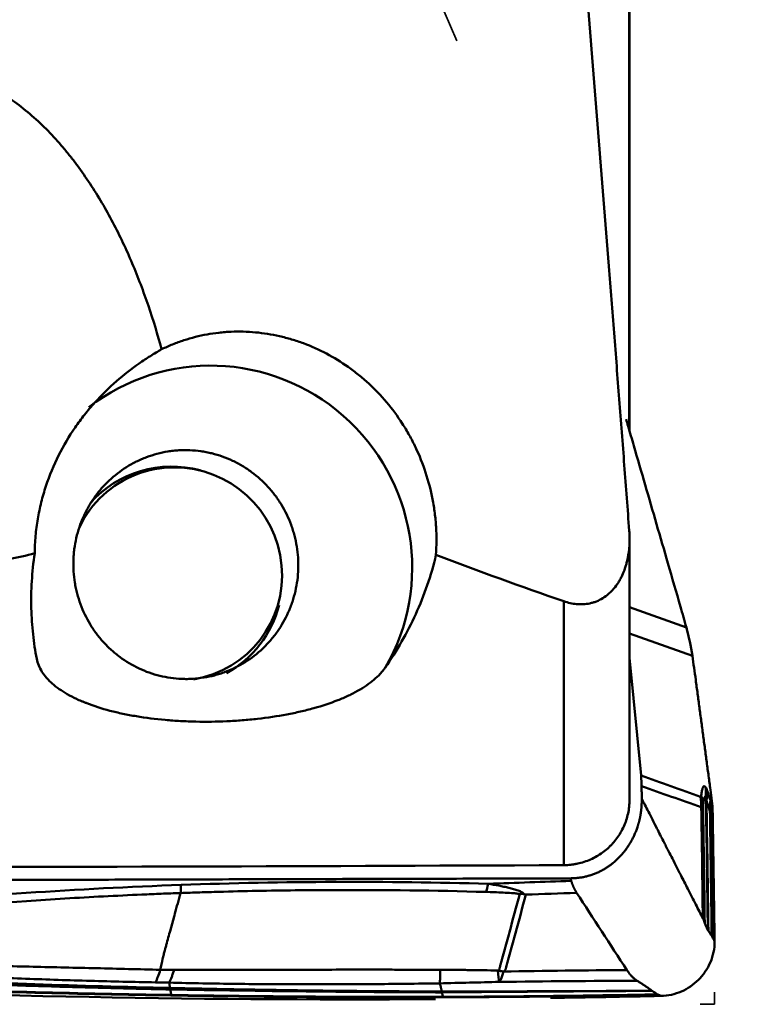
# Model space of a CAD drawing. Extents: x -35 to 122, y -51 to 80.
# Drawn here: x 90 to 101, y -40 to -25 of the extents above; entities that cross this region are included whole.
import ezdxf

# ---------------------------------------------------------------- set-up
doc = ezdxf.new("R2010")
doc.units = 0
doc.header["$PDMODE"] = 1
doc.linetypes.add('DASH', pattern=[3.75, 3, -0.75])
for name, color, linetype, lineweight in [('1', 4, 'Continuous', 50), ('2', 7, 'Continuous', 25), ('3', 1, 'DASH', 35), ('SK3', 1, 'DASH', 35)]:
    doc.layers.add(name, color=color, linetype=linetype, lineweight=lineweight)
doc.styles.add('STANDARD 3.5 mm', font='monos.ttf', dxfattribs={"height": 3.5})
doc.dimstyles.new('AM_DIN$0', dxfattribs={"dimtxt": 3.5, "dimasz": 2.5, "dimexe": 2, "dimexo": 1, "dimgap": 1, "dimtad": 1, "dimdsep": 46, "dimtxsty": 'STANDARD 3.5 mm', "dimcen": 0.09, "dimadec": 0, "dimazin": 2, "dimtm": 1e-09, "dimtfac": 0.707107, "dimtmove": 0, "dimatfit": 3, "dimfxl": 1, "dimtolj": 1, "dimlwd": -1, "dimlwe": -1, "dimarcsym": 0})

# ---------------------------------------------------------------- blocks, each defined once
blk = doc.blocks.new('*D5')
at = {"layer": '2', "color": 0}
for p, q in [((101, 40), (122, 40)), ((120, 37.5), (120, -37.5)), ((101, -40), (122, -40))]:
    blk.add_line(p, q, dxfattribs=at)
for points in [[(119.583, 37.5), (120.417, 37.5), (120, 40)], [(119.583, -37.5), (120.417, -37.5), (120, -40)]]:
    blk.add_solid(points, dxfattribs=at)
at = {"layer": 'DEFPOINTS', "color": 0}
for p in [(100, 40), (100, -40), (120, -40)]:
    blk.add_point(p, dxfattribs=at)
at = {"layer": '2', "color": 0, "insert": (117.137, 0), "char_height": 3.5, "attachment_point": 5, "rotation": 90, "style": 'STANDARD 3.5 mm'}
blk.add_mtext('\\A1;%%c80', dxfattribs=at)

msp = doc.modelspace()

# ---------------------------------------------------------------- linework, layer by layer
at = {"layer": '1'}
for p, q in [((98.725, -23.265), (98.725, -31.43)), ((98.73, -31.452), (98.73, -23.323)), ((98.73, -36.94), (98.73, -33.041)), ((97.75, -37.922), (97.75, -33.982)), ((98.73, -34.072), (99.579, -34.372)), ((99.668, -34.794), (98.73, -34.462)), ((93.019, -34.83), (92.916, -34.924)), ((98.901, -36.585), (98.73, -34.826)), ((99.147, -39.852), (99.15, -39.853))]:
    msp.add_line(p, q, dxfattribs=at)
for centre, major_axis, ratio, start_param, end_param in [((92.498, -33.449), (2.027, -2.212), 0.989993, 0.298306, 3.062415), ((91.904, -33.613), (-1.115, 1.217), 0.989993, 5.284738, 6.380958), ((91.946, -33.575), (-1.081, 1.18), 0.989993, 5.550456, 6.283185), ((91.946, -33.575), (-1.081, 1.18), 0.989993, 2.564274, 5.550456), ((91.946, -33.575), (-1.081, 1.18), 0.989993, 0, 0.379296), ((91.904, -33.613), (-1.115, 1.217), 0.989993, 2.907019, 3.713942), ((97.832, -37.121), (-0.67, -1.884), 0.982978, 1.938752, 2.016853), ((97.84, -37.098), (1.985, -0.244), 0.809221, 0.182628, 0.286003), ((97.907, -36.976), (-1.587, -1.217), 0.950921, 2.497441, 2.576321), ((97.931, -37.032), (-1.904, -0.613), 0.763714, 2.789094, 2.881934), ((98.957, -37.155), (1, 0.016), 0.094159, 0.17305, 0.225795), ((98.957, -37.139), (0.999, -0.034), 0.354627, 0.184379, 0.230768), ((45.158, 0.732), (-376.872, 3.819), 0.102155, 1.680067, 1.711838), ((96.555, -37.387), (0.029, 1), 0.148655, 3.505724, 3.764351), ((96.682, -36.705), (0.115, -2.998), 0.024615, 5.90775, 6.123069), ((96.682, -36.705), (-1.501, 2.597), 0.769848, 2.529781, 2.562587), ((96.682, -36.705), (-0.05, 3), 0.109314, 3.302633, 3.500592)]:
    msp.add_ellipse(centre, major_axis=major_axis, ratio=ratio, start_param=start_param, end_param=end_param, dxfattribs=at)
for points, degree, knots in [([(98.725, -32.928), (98.701, -32.603), (98.676, -32.277), (98.627, -31.623), (98.601, -31.295), (98.55, -30.636), (98.525, -30.306), (98.473, -29.644), (98.446, -29.312), (98.367, -28.314), (98.314, -27.649), (98.208, -26.318), (98.154, -25.652), (98.101, -24.986)], 3, [0, 0, 0, 0, 0.125, 0.125, 0.25, 0.25, 0.375, 0.375, 0.5, 0.5, 0.75, 0.75, 1, 1, 1, 1]), ([(86.044, -28.848), (86.035, -28.643), (86.039, -28.444), (86.073, -28.056), (86.103, -27.867), (86.161, -27.638), (86.174, -27.593), (86.194, -27.525), (86.201, -27.502), (86.216, -27.458), (86.254, -27.347), (86.298, -27.241), (86.377, -27.076), (86.421, -26.997), (86.518, -26.844), (86.57, -26.771), (86.642, -26.683), (86.657, -26.666), (86.687, -26.632), (86.733, -26.581), (86.78, -26.534), (86.879, -26.442), (86.949, -26.385), (87.098, -26.282), (87.177, -26.235), (87.281, -26.183), (87.302, -26.173), (87.344, -26.154), (87.409, -26.127), (87.474, -26.104), (87.608, -26.062), (87.7, -26.04), (87.841, -26.019), (87.889, -26.013), (87.962, -26.008), (87.986, -26.006), (88.036, -26.004), (88.06, -26.004), (88.185, -26.004), (88.285, -26.012), (88.485, -26.042), (88.585, -26.064), (88.734, -26.108), (88.784, -26.124), (88.884, -26.161), (88.933, -26.181), (89.079, -26.244), (89.175, -26.293), (89.361, -26.401), (89.453, -26.461), (89.631, -26.591), (89.717, -26.659), (89.883, -26.804), (89.963, -26.88), (90.118, -27.038), (90.193, -27.121), (90.301, -27.248), (90.337, -27.292), (90.407, -27.38), (90.441, -27.424), (90.542, -27.56), (90.607, -27.653), (90.792, -27.934), (90.906, -28.128), (91.115, -28.525), (91.21, -28.728), (91.342, -29.04), (91.385, -29.145), (91.445, -29.304), (91.465, -29.357), (91.503, -29.464), (91.522, -29.517), (91.613, -29.785), (91.679, -30.002), (91.738, -30.219)], 3, [0, 0, 0, 0, 0.0625, 0.0625, 0.125, 0.125, 0.140625, 0.140625, 0.148438, 0.148438, 0.15625, 0.1875, 0.1875, 0.21875, 0.21875, 0.25, 0.25, 0.257813, 0.257813, 0.265625, 0.28125, 0.28125, 0.3125, 0.3125, 0.34375, 0.34375, 0.351563, 0.351563, 0.359375, 0.375, 0.375, 0.40625, 0.40625, 0.421875, 0.421875, 0.429688, 0.429688, 0.4375, 0.4375, 0.46875, 0.46875, 0.5, 0.5, 0.515625, 0.515625, 0.53125, 0.53125, 0.5625, 0.5625, 0.59375, 0.59375, 0.625, 0.625, 0.65625, 0.65625, 0.6875, 0.6875, 0.703125, 0.703125, 0.71875, 0.71875, 0.75, 0.75, 0.8125, 0.8125, 0.875, 0.875, 0.90625, 0.90625, 0.921875, 0.921875, 0.9375, 0.9375, 1, 1, 1, 1]), ([(91.738, -30.219), (91.765, -30.206), (91.792, -30.193), (91.847, -30.169), (91.93, -30.134), (92.014, -30.103), (92.184, -30.048), (92.299, -30.018), (92.475, -29.987), (92.535, -29.978), (92.624, -29.968), (92.655, -29.965), (92.715, -29.96), (92.745, -29.958), (92.897, -29.952), (93.019, -29.955), (93.26, -29.977), (93.381, -29.996), (93.561, -30.037), (93.62, -30.053), (93.71, -30.079), (93.74, -30.089), (93.799, -30.109), (93.829, -30.119), (93.976, -30.174), (94.091, -30.225), (94.313, -30.343), (94.421, -30.409), (94.578, -30.52), (94.63, -30.558), (94.705, -30.62), (94.73, -30.64), (94.78, -30.683), (94.804, -30.705), (94.925, -30.815), (95.015, -30.91), (95.184, -31.11), (95.262, -31.216), (95.371, -31.385), (95.405, -31.442), (95.455, -31.531), (95.471, -31.561), (95.502, -31.621), (95.517, -31.652), (95.59, -31.804), (95.64, -31.93), (95.725, -32.188), (95.76, -32.321), (95.793, -32.491), (95.799, -32.526), (95.81, -32.595), (95.815, -32.629), (95.828, -32.733), (95.835, -32.803), (95.847, -33.011), (95.847, -33.151), (95.837, -33.29)], 3, [0, 0, 0, 0, 0.015625, 0.015625, 0.03125, 0.0625, 0.0625, 0.125, 0.125, 0.15625, 0.15625, 0.171875, 0.171875, 0.1875, 0.1875, 0.25, 0.25, 0.3125, 0.3125, 0.34375, 0.34375, 0.359375, 0.359375, 0.375, 0.375, 0.4375, 0.4375, 0.5, 0.5, 0.53125, 0.53125, 0.546875, 0.546875, 0.5625, 0.5625, 0.625, 0.625, 0.6875, 0.6875, 0.71875, 0.71875, 0.734375, 0.734375, 0.75, 0.75, 0.8125, 0.8125, 0.875, 0.875, 0.890625, 0.890625, 0.90625, 0.90625, 0.9375, 0.9375, 1, 1, 1, 1]), ([(89.842, -33.264), (89.842, -33.178), (89.846, -33.092), (89.858, -32.964), (89.863, -32.922), (89.874, -32.837), (89.88, -32.795), (89.901, -32.669), (89.919, -32.586), (89.949, -32.463), (89.96, -32.422), (89.984, -32.341), (89.996, -32.301), (90.062, -32.102), (90.126, -31.949), (90.272, -31.658), (90.355, -31.519), (90.49, -31.321), (90.561, -31.226), (90.636, -31.134), (90.687, -31.074), (90.712, -31.044), (90.843, -30.898), (90.952, -30.792), (91.175, -30.599), (91.288, -30.511), (91.458, -30.392), (91.542, -30.336), (91.626, -30.285), (91.682, -30.251), (91.71, -30.235), (91.738, -30.219)], 3, [0, 0, 0, 0, 0.0625, 0.0625, 0.09375, 0.09375, 0.125, 0.125, 0.1875, 0.1875, 0.21875, 0.21875, 0.25, 0.25, 0.375, 0.375, 0.5, 0.5, 0.5625, 0.59375, 0.59375, 0.625, 0.625, 0.75, 0.75, 0.875, 0.875, 0.9375, 0.96875, 0.96875, 1, 1, 1, 1]), ([(98.678, -31.262), (98.688, -31.297), (98.727, -31.429), (98.822, -31.757), (99.02, -32.439), (99.253, -33.241), (99.429, -33.847), (99.491, -34.063)], 3, [0, 0, 0, 0, 0.03763, 0.142029, 0.350827, 0.768422, 1, 1, 1, 1]), ([(92.986, -34.89), (92.892, -34.949), (92.792, -34.998), (92.662, -35.047), (92.636, -35.056), (92.583, -35.073), (92.556, -35.081), (92.477, -35.102), (92.369, -35.124), (92.26, -35.136), (92.177, -35.141), (92.149, -35.142), (92.094, -35.143), (92.066, -35.142), (91.928, -35.136), (91.819, -35.121), (91.659, -35.082), (91.606, -35.066), (91.501, -35.029), (91.45, -35.008), (91.3, -34.937), (91.206, -34.881), (91.094, -34.799), (91.072, -34.781), (91.029, -34.746), (91.008, -34.728), (90.946, -34.672), (90.867, -34.594), (90.797, -34.509), (90.747, -34.442), (90.731, -34.42), (90.7, -34.374), (90.685, -34.35), (90.612, -34.23), (90.564, -34.13), (90.507, -33.974), (90.49, -33.921), (90.469, -33.84), (90.462, -33.812), (90.451, -33.757), (90.446, -33.73), (90.423, -33.592), (90.416, -33.481), (90.421, -33.342), (90.423, -33.314), (90.427, -33.258), (90.43, -33.23), (90.441, -33.146), (90.451, -33.091), (90.488, -32.929), (90.524, -32.823), (90.581, -32.695), (90.593, -32.67), (90.618, -32.62), (90.631, -32.596), (90.673, -32.523), (90.732, -32.429), (90.801, -32.342), (90.855, -32.279), (90.874, -32.259), (90.913, -32.218), (90.933, -32.199), (91.034, -32.103), (91.121, -32.035), (91.262, -31.948), (91.31, -31.921), (91.385, -31.884), (91.41, -31.872), (91.461, -31.85), (91.486, -31.84), (91.615, -31.791), (91.721, -31.763), (91.858, -31.741), (91.885, -31.738), (91.94, -31.732), (91.968, -31.729), (92.051, -31.724), (92.16, -31.724), (92.27, -31.734), (92.351, -31.745), (92.378, -31.75), (92.433, -31.76), (92.46, -31.766), (92.594, -31.799), (92.698, -31.836), (92.847, -31.906), (92.896, -31.932), (92.967, -31.975), (92.991, -31.989), (93.037, -32.02), (93.06, -32.036), (93.171, -32.118), (93.253, -32.192), (93.346, -32.294), (93.365, -32.315), (93.4, -32.358), (93.418, -32.38), (93.468, -32.447), (93.499, -32.493), (93.585, -32.635), (93.634, -32.735), (93.682, -32.867), (93.691, -32.893), (93.708, -32.947), (93.716, -32.974), (93.737, -33.054), (93.76, -33.163), (93.773, -33.274), (93.778, -33.357), (93.779, -33.385), (93.78, -33.441), (93.78, -33.469), (93.776, -33.61), (93.762, -33.72), (93.724, -33.883), (93.709, -33.936), (93.683, -34.016), (93.673, -34.043), (93.653, -34.095), (93.642, -34.121), (93.586, -34.248), (93.531, -34.344), (93.451, -34.458), (93.434, -34.48), (93.399, -34.524), (93.382, -34.546), (93.327, -34.609), (93.289, -34.649), (93.168, -34.763), (93.081, -34.831), (92.986, -34.89)], 3, [0, 0, 0, 0, 0.03125, 0.03125, 0.039063, 0.039063, 0.046875, 0.046875, 0.0625, 0.078125, 0.078125, 0.085937, 0.085937, 0.09375, 0.09375, 0.125, 0.125, 0.140625, 0.140625, 0.15625, 0.15625, 0.1875, 0.1875, 0.195312, 0.195312, 0.203125, 0.203125, 0.21875, 0.234375, 0.234375, 0.242187, 0.242187, 0.25, 0.25, 0.28125, 0.28125, 0.296875, 0.296875, 0.304687, 0.304687, 0.3125, 0.3125, 0.34375, 0.34375, 0.351562, 0.351562, 0.359375, 0.359375, 0.375, 0.375, 0.40625, 0.40625, 0.414062, 0.414062, 0.421875, 0.421875, 0.4375, 0.453125, 0.453125, 0.460937, 0.460937, 0.46875, 0.46875, 0.5, 0.5, 0.515625, 0.515625, 0.523437, 0.523437, 0.53125, 0.53125, 0.5625, 0.5625, 0.570312, 0.570312, 0.578125, 0.578125, 0.59375, 0.609375, 0.609375, 0.617187, 0.617187, 0.625, 0.625, 0.65625, 0.65625, 0.671875, 0.671875, 0.679687, 0.679687, 0.6875, 0.6875, 0.71875, 0.71875, 0.726562, 0.726562, 0.734375, 0.734375, 0.75, 0.75, 0.78125, 0.78125, 0.789062, 0.789062, 0.796875, 0.796875, 0.8125, 0.828125, 0.828125, 0.835937, 0.835937, 0.84375, 0.84375, 0.875, 0.875, 0.890625, 0.890625, 0.898437, 0.898437, 0.90625, 0.90625, 0.9375, 0.9375, 0.945312, 0.945312, 0.953125, 0.953125, 0.96875, 0.96875, 1, 1, 1, 1]), ([(86.859, -32.901), (86.9, -32.93), (86.943, -32.958), (87.01, -33), (87.033, -33.014), (87.08, -33.041), (87.104, -33.054), (87.226, -33.119), (87.33, -33.166), (87.551, -33.251), (87.669, -33.288), (87.825, -33.327), (87.857, -33.334), (87.906, -33.345), (87.922, -33.348), (87.955, -33.355), (88.038, -33.371), (88.189, -33.394), (88.326, -33.408), (88.431, -33.416), (88.484, -33.419), (88.537, -33.421), (88.573, -33.422), (88.591, -33.423), (88.752, -33.426), (88.894, -33.421), (89.105, -33.403), (89.175, -33.395), (89.279, -33.382), (89.314, -33.376), (89.383, -33.366), (89.417, -33.36), (89.586, -33.329), (89.716, -33.299), (89.842, -33.264)], 3, [0, 0, 0, 0, 0.0625, 0.0625, 0.09375, 0.09375, 0.125, 0.125, 0.25, 0.25, 0.375, 0.375, 0.40625, 0.40625, 0.421875, 0.421875, 0.4375, 0.5, 0.5625, 0.5625, 0.59375, 0.609375, 0.609375, 0.625, 0.625, 0.75, 0.75, 0.8125, 0.8125, 0.84375, 0.84375, 0.875, 0.875, 1, 1, 1, 1]), ([(97.75, -33.982), (97.781, -33.993), (97.812, -34.002), (97.874, -34.016), (97.906, -34.021), (97.954, -34.025), (97.971, -34.026), (98.004, -34.027), (98.02, -34.027), (98.07, -34.024), (98.103, -34.02), (98.152, -34.01), (98.169, -34.005), (98.202, -33.996), (98.218, -33.99), (98.267, -33.97), (98.299, -33.955), (98.36, -33.918), (98.389, -33.896), (98.424, -33.866), (98.431, -33.859), (98.445, -33.846), (98.465, -33.827), (98.484, -33.806), (98.521, -33.763), (98.543, -33.732), (98.574, -33.683), (98.584, -33.666), (98.602, -33.632), (98.611, -33.615), (98.635, -33.563), (98.649, -33.527), (98.668, -33.472), (98.674, -33.454), (98.684, -33.417), (98.689, -33.398), (98.711, -33.305), (98.722, -33.229), (98.729, -33.116), (98.73, -33.079), (98.73, -33.003), (98.728, -32.965), (98.725, -32.928)], 3, [0, 0, 0, 0, 0.0625, 0.0625, 0.125, 0.125, 0.15625, 0.15625, 0.1875, 0.1875, 0.25, 0.25, 0.28125, 0.28125, 0.3125, 0.3125, 0.375, 0.375, 0.4375, 0.4375, 0.453125, 0.453125, 0.46875, 0.5, 0.5, 0.5625, 0.5625, 0.59375, 0.59375, 0.625, 0.625, 0.6875, 0.6875, 0.71875, 0.71875, 0.75, 0.75, 0.875, 0.875, 0.9375, 0.9375, 1, 1, 1, 1]), ([(89.842, -33.264), (89.821, -33.406), (89.806, -33.546), (89.794, -33.752), (89.791, -33.82), (89.789, -33.955), (89.789, -34.022), (89.794, -34.219), (89.811, -34.477), (89.849, -34.722), (89.873, -34.842)], 3, [0, 0, 0, 0, 0.25, 0.25, 0.375, 0.375, 0.5, 0.5, 0.75, 1, 1, 1, 1]), ([(95.078, -34.973), (95.166, -34.847), (95.33, -34.588), (95.471, -34.314), (95.599, -34.034), (95.657, -33.89), (95.758, -33.596), (95.802, -33.445), (95.837, -33.29)], 3, [0, 0, 0, 0, 0.25, 0.5, 0.5, 0.75, 0.75, 1, 1, 1, 1]), ([(89.873, -34.842), (89.886, -34.908), (89.912, -34.972), (89.969, -35.064), (89.992, -35.094), (90.03, -35.138), (90.044, -35.153), (90.072, -35.182), (90.088, -35.196), (90.167, -35.267), (90.242, -35.319), (90.371, -35.393), (90.416, -35.416), (90.489, -35.451), (90.526, -35.467), (90.565, -35.483), (90.592, -35.494), (90.605, -35.499), (90.726, -35.546), (90.842, -35.583), (91.028, -35.632), (91.092, -35.647), (91.191, -35.668), (91.225, -35.674), (91.293, -35.687), (91.327, -35.693), (91.502, -35.722), (91.646, -35.74), (91.867, -35.76), (91.942, -35.766), (92.056, -35.772), (92.095, -35.774), (92.172, -35.776), (92.21, -35.778), (92.404, -35.782), (92.558, -35.78), (92.789, -35.769), (92.865, -35.765), (92.98, -35.756), (93.019, -35.752), (93.095, -35.745), (93.133, -35.741), (93.321, -35.72), (93.467, -35.698), (93.678, -35.659), (93.747, -35.644), (93.848, -35.621), (93.882, -35.613), (93.948, -35.596), (93.981, -35.587), (94.141, -35.543), (94.26, -35.503), (94.425, -35.438), (94.478, -35.415), (94.555, -35.379), (94.579, -35.367), (94.627, -35.342), (94.651, -35.329), (94.764, -35.265), (94.843, -35.211), (94.944, -35.125), (94.975, -35.096), (95.018, -35.05), (95.031, -35.035), (95.056, -35.004), (95.067, -34.989), (95.078, -34.973)], 3, [0, 0, 0, 0, 0.0625, 0.0625, 0.09375, 0.09375, 0.109375, 0.109375, 0.125, 0.125, 0.1875, 0.1875, 0.21875, 0.21875, 0.234375, 0.242188, 0.242188, 0.25, 0.25, 0.3125, 0.3125, 0.34375, 0.34375, 0.359375, 0.359375, 0.375, 0.375, 0.4375, 0.4375, 0.46875, 0.46875, 0.484375, 0.484375, 0.5, 0.5, 0.5625, 0.5625, 0.59375, 0.59375, 0.609375, 0.609375, 0.625, 0.625, 0.6875, 0.6875, 0.71875, 0.71875, 0.734375, 0.734375, 0.75, 0.75, 0.8125, 0.8125, 0.84375, 0.84375, 0.859375, 0.859375, 0.875, 0.875, 0.9375, 0.9375, 0.96875, 0.96875, 0.984375, 0.984375, 1, 1, 1, 1]), ([(99.801, -36.879), (99.804, -36.854), (99.807, -36.832), (99.813, -36.802), (99.817, -36.789), (99.82, -36.777), (99.823, -36.77), (99.824, -36.767), (99.831, -36.752), (99.837, -36.745), (99.846, -36.743), (99.848, -36.743), (99.851, -36.744), (99.857, -36.746), (99.863, -36.752), (99.867, -36.757)], 3, [0, 0, 0, 0, 0.25, 0.25, 0.375, 0.4375, 0.4375, 0.5, 0.5, 0.75, 0.75, 0.8125, 0.8125, 0.875, 1, 1, 1, 1]), ([(98.729, -36.901), (98.73, -36.916), (98.73, -36.931), (98.73, -36.963), (98.729, -36.981), (98.727, -37.015), (98.726, -37.032), (98.716, -37.117), (98.702, -37.184), (98.67, -37.281), (98.658, -37.313), (98.63, -37.375), (98.614, -37.406), (98.563, -37.494), (98.523, -37.548), (98.466, -37.612), (98.454, -37.624), (98.429, -37.648), (98.392, -37.683), (98.326, -37.737), (98.269, -37.773), (98.21, -37.807), (98.179, -37.823), (98.086, -37.864), (98.021, -37.885), (97.938, -37.903), (97.921, -37.906), (97.887, -37.912), (97.87, -37.914), (97.819, -37.92), (97.785, -37.922), (97.75, -37.922)], 3, [0, 0, 0, 0, 0.02834, 0.02834, 0.060729, 0.060729, 0.093117, 0.093117, 0.222672, 0.222672, 0.287449, 0.287449, 0.352227, 0.352227, 0.481781, 0.481781, 0.51417, 0.51417, 0.546559, 0.611336, 0.676113, 0.676113, 0.740891, 0.740891, 0.870445, 0.870445, 0.902834, 0.902834, 0.935223, 0.935223, 1, 1, 1, 1]), ([(99.792, -36.902), (99.793, -36.903), (99.794, -36.902), (99.796, -36.9), (99.796, -36.899), (99.799, -36.892), (99.8, -36.886), (99.801, -36.879)], 3, [0, 0, 0, 0, 0.25, 0.25, 0.5, 0.5, 1, 1, 1, 1]), ([(99.871, -36.91), (99.868, -36.905), (99.864, -36.9), (99.86, -36.899), (99.857, -36.899), (99.856, -36.9), (99.852, -36.903), (99.85, -36.906), (99.846, -36.917), (99.844, -36.923), (99.841, -36.938), (99.839, -36.946), (99.837, -36.963), (99.835, -36.973), (99.832, -37.002), (99.83, -37.024), (99.828, -37.046)], 3, [0, 0, 0, 0, 0.125, 0.1875, 0.1875, 0.25, 0.25, 0.375, 0.375, 0.5, 0.5, 0.625, 0.625, 0.75, 0.75, 1, 1, 1, 1]), ([(99.867, -36.757), (99.871, -36.762), (99.875, -36.77), (99.883, -36.789), (99.887, -36.8), (99.891, -36.813)], 3, [0, 0, 0, 0, 0.5, 0.5, 1, 1, 1, 1]), ([(97.846, -38.119), (98.074, -38.118), (98.278, -38.02), (98.478, -37.924), (98.627, -37.748), (98.771, -37.578), (98.845, -37.361), (98.876, -37.271), (98.893, -37.176), (98.913, -37.06), (98.912, -36.932)], 2, [0, 0, 0, 0.250746, 0.250746, 0.502424, 0.502424, 0.754101, 0.754101, 0.861963, 0.861963, 1, 1, 1]), ([(98.913, -36.932), (98.928, -36.961), (98.96, -37.025), (99.013, -37.128), (99.073, -37.246), (99.148, -37.392), (99.229, -37.55), (99.306, -37.701), (99.392, -37.869), (99.488, -38.056), (99.605, -38.285), (99.715, -38.501), (99.79, -38.648), (99.825, -38.717)], 3, [0, 0, 0, 0, 0.049857, 0.107635, 0.173337, 0.246959, 0.354021, 0.43836, 0.499982, 0.63671, 0.753004, 0.884984, 1, 1, 1, 1]), ([(99.828, -37.046), (99.825, -37.053), (99.821, -37.057), (99.812, -37.061), (99.807, -37.06), (99.801, -37.058)], 3, [0, 0, 0, 0, 0.5, 0.5, 1, 1, 1, 1]), ([(99.828, -37.046), (99.833, -37.336), (99.837, -37.626), (99.846, -38.206), (99.85, -38.496), (99.853, -38.786)], 3, [0, 0, 0, 0, 0.5, 0.5, 1, 1, 1, 1]), ([(99.879, -36.959), (99.878, -36.95), (99.877, -36.94), (99.875, -36.927), (99.874, -36.923), (99.873, -36.916), (99.872, -36.912), (99.871, -36.91)], 3, [0, 0, 0, 0, 0.5, 0.5, 0.75, 0.75, 1, 1, 1, 1]), ([(99.931, -37.119), (99.923, -37.093), (99.914, -37.067), (99.906, -37.04), (99.905, -37.04), (99.897, -37.012), (99.888, -36.986), (99.879, -36.959)], 3, [0, 0, 0, 0, 0.489284, 0.489284, 0.5, 0.5, 1, 1, 1, 1]), ([(99.825, -38.717), (99.821, -38.44), (99.818, -38.164), (99.81, -37.611), (99.805, -37.334), (99.801, -37.058)], 3, [0, 0, 0, 0, 0.5, 0.5, 1, 1, 1, 1]), ([(99.931, -37.119), (99.936, -37.429), (99.941, -37.739), (99.947, -38.204), (99.949, -38.359), (99.954, -38.669), (99.956, -38.824), (99.957, -38.979)], 3, [0, 0, 0, 0, 0.5, 0.5, 0.75, 0.75, 1, 1, 1, 1]), ([(99.941, -37.124), (99.946, -37.436), (99.951, -37.748), (99.958, -38.217), (99.96, -38.373), (99.964, -38.685), (99.966, -38.841), (99.968, -38.997)], 3, [0, 0, 0, 0, 0.5, 0.5, 0.75, 0.75, 1, 1, 1, 1]), ([(99.971, -37.118), (99.966, -37.116), (99.962, -37.115), (99.952, -37.111), (99.947, -37.109), (99.942, -37.108)], 3, [0, 0, 0, 0, 0.472299, 0.472299, 1, 1, 1, 1]), ([(87.398, -38.531), (88.169, -38.454), (88.94, -38.39), (90.485, -38.285), (91.257, -38.245), (92.029, -38.217)], 3, [0, 0, 0, 0, 0.5, 0.5, 1, 1, 1, 1]), ([(92.029, -38.217), (92.797, -38.19), (93.564, -38.175), (95.094, -38.169), (95.857, -38.179), (96.618, -38.201)], 3, [0, 0, 0, 0, 0.5, 0.5, 1, 1, 1, 1]), ([(96.618, -38.201), (96.671, -38.21), (96.723, -38.219), (96.801, -38.233), (96.826, -38.238), (96.877, -38.249), (96.902, -38.255), (96.951, -38.266), (96.975, -38.272), (97.021, -38.286), (97.043, -38.293), (97.074, -38.304), (97.084, -38.308), (97.103, -38.316), (97.111, -38.321), (97.123, -38.327), (97.126, -38.33), (97.133, -38.334), (97.136, -38.337), (97.144, -38.344), (97.147, -38.349), (97.149, -38.354)], 3, [0, 0, 0, 0, 0.25, 0.25, 0.375, 0.375, 0.5, 0.5, 0.625, 0.625, 0.75, 0.75, 0.8125, 0.8125, 0.875, 0.875, 0.90625, 0.90625, 0.9375, 0.9375, 1, 1, 1, 1]), ([(97.939, -38.335), (97.937, -38.332), (97.934, -38.327), (97.93, -38.32), (97.925, -38.312), (97.92, -38.303), (97.916, -38.295), (97.911, -38.286), (97.907, -38.277), (97.902, -38.268), (97.898, -38.259), (97.894, -38.25), (97.889, -38.24), (97.885, -38.23), (97.881, -38.22), (97.877, -38.21), (97.873, -38.2), (97.869, -38.189), (97.865, -38.178), (97.861, -38.168), (97.858, -38.16), (97.857, -38.157)], 3, [0, 0, 0, 0, 0.055754, 0.11116, 0.166218, 0.220929, 0.275293, 0.329309, 0.382978, 0.4363, 0.489275, 0.541904, 0.594186, 0.646122, 0.697713, 0.748957, 0.799856, 0.85041, 0.900618, 0.950481, 1, 1, 1, 1]), ([(92.02, -38.338), (91.924, -38.342), (91.828, -38.345), (91.636, -38.353), (91.349, -38.365), (90.677, -38.397), (90.101, -38.432), (88.949, -38.51), (88.183, -38.575), (87.418, -38.651)], 3, [0, 0, 0, 0, 0.0625, 0.0625, 0.125, 0.25, 0.5, 0.5, 1, 1, 1, 1]), ([(92.02, -38.338), (91.992, -38.441), (91.944, -38.617), (91.876, -38.866), (91.83, -39.031), (91.803, -39.132), (91.794, -39.164), (91.79, -39.18), (91.787, -39.189), (91.781, -39.212), (91.769, -39.256), (91.746, -39.35), (91.73, -39.428), (91.718, -39.486)], 3, [0, 0, 0, 0, 0.282859, 0.484625, 0.686391, 0.736833, 0.762054, 0.774664, 0.780969, 0.787275, 0.837716, 0.888158, 1, 1, 1, 1]), ([(96.581, -38.322), (95.825, -38.3), (95.066, -38.291), (93.925, -38.295), (93.545, -38.299), (92.973, -38.31), (92.688, -38.317), (92.402, -38.326), (92.211, -38.332), (92.116, -38.335), (92.02, -38.338)], 3, [0, 0, 0, 0, 0.5, 0.5, 0.75, 0.75, 0.875, 0.9375, 0.9375, 1, 1, 1, 1]), ([(97.09, -38.352), (97.08, -38.35), (97.07, -38.349), (97.05, -38.347), (97.04, -38.345), (97.009, -38.342), (96.988, -38.341), (96.924, -38.336), (96.882, -38.334), (96.796, -38.33), (96.753, -38.328), (96.667, -38.325), (96.624, -38.323), (96.581, -38.322)], 3, [0, 0, 0, 0, 0.0625, 0.0625, 0.125, 0.125, 0.25, 0.25, 0.5, 0.5, 0.75, 0.75, 1, 1, 1, 1]), ([(96.763, -39.495), (96.766, -39.494), (96.769, -39.493), (96.774, -39.49), (96.776, -39.489), (96.78, -39.486), (96.781, -39.484), (96.783, -39.482), (96.784, -39.48), (96.785, -39.477), (96.785, -39.476), (96.785, -39.473), (96.786, -39.471), (96.787, -39.467), (96.787, -39.464), (96.79, -39.455), (96.792, -39.449), (96.795, -39.437), (96.796, -39.431), (96.805, -39.401), (96.811, -39.377), (96.83, -39.306), (96.843, -39.258), (96.882, -39.115), (96.908, -39.02), (96.986, -38.734), (97.038, -38.543), (97.09, -38.352)], 3, [0, 0, 0, 0, 0.003906, 0.003906, 0.007812, 0.007812, 0.011719, 0.011719, 0.015625, 0.015625, 0.019531, 0.019531, 0.023437, 0.023437, 0.03125, 0.03125, 0.046875, 0.046875, 0.0625, 0.0625, 0.125, 0.125, 0.25, 0.25, 0.5, 0.5, 1, 1, 1, 1]), ([(97.181, -38.362), (97.129, -38.554), (97.077, -38.745), (96.999, -39.033), (96.973, -39.129), (96.934, -39.273), (96.921, -39.321), (96.904, -39.381), (96.901, -39.393), (96.895, -39.417), (96.891, -39.429), (96.886, -39.447), (96.885, -39.453), (96.882, -39.462), (96.882, -39.465), (96.88, -39.471), (96.879, -39.474), (96.877, -39.48), (96.876, -39.483), (96.872, -39.489), (96.87, -39.491), (96.862, -39.5), (96.854, -39.506), (96.845, -39.511)], 3, [0, 0, 0, 0, 0.5, 0.5, 0.75, 0.75, 0.875, 0.875, 0.90625, 0.90625, 0.9375, 0.9375, 0.953125, 0.953125, 0.960937, 0.960937, 0.96875, 0.96875, 0.976562, 0.976562, 0.984375, 0.984375, 1, 1, 1, 1]), ([(97.149, -38.354), (97.145, -38.353), (97.14, -38.353), (97.131, -38.352), (97.126, -38.352), (97.116, -38.351), (97.11, -38.351), (97.104, -38.352), (97.103, -38.352), (97.1, -38.352), (97.096, -38.352), (97.092, -38.352), (97.09, -38.352)], 3, [0, 0, 0, 0, 0.25, 0.25, 0.5, 0.5, 0.75, 0.75, 0.8125, 0.8125, 0.875, 1, 1, 1, 1]), ([(99.853, -38.786), (99.851, -38.78), (99.849, -38.772), (99.842, -38.753), (99.835, -38.736), (99.828, -38.722), (99.826, -38.718), (99.825, -38.717), (99.825, -38.717)], 3, [0, 0, 0, 0, 0.234812, 0.356452, 0.843015, 0.934245, 0.995065, 1, 1, 1, 1]), ([(99.853, -38.786), (99.855, -38.789), (99.857, -38.796), (99.861, -38.807), (99.865, -38.818), (99.869, -38.829), (99.874, -38.839), (99.878, -38.85), (99.883, -38.86), (99.888, -38.871), (99.894, -38.881), (99.898, -38.888), (99.9, -38.892)], 3, [0, 0, 0, 0, 0.101097, 0.201961, 0.302586, 0.40297, 0.503109, 0.602999, 0.702635, 0.802016, 0.901138, 1, 1, 1, 1]), ([(87.929, -39.379), (88.084, -39.386), (88.241, -39.392), (88.554, -39.404), (88.711, -39.409), (89.183, -39.423), (89.5, -39.431), (90.133, -39.447), (90.45, -39.454), (90.926, -39.465), (91.085, -39.469), (91.402, -39.477), (91.56, -39.481), (91.718, -39.486)], 3, [0, 0, 0, 0, 0.125, 0.125, 0.25, 0.25, 0.5, 0.5, 0.75, 0.75, 0.875, 0.875, 1, 1, 1, 1]), ([(91.646, -39.672), (91.483, -39.669), (91.321, -39.666), (90.998, -39.658), (90.836, -39.654), (90.351, -39.641), (90.028, -39.63), (89.385, -39.606), (89.064, -39.591), (88.424, -39.559), (88.105, -39.54), (87.788, -39.519)], 3, [0, 0, 0, 0, 0.125, 0.125, 0.25, 0.25, 0.5, 0.5, 0.75, 0.75, 1, 1, 1, 1]), ([(91.718, -39.486), (91.718, -39.486), (91.718, -39.486), (91.751, -39.486), (91.783, -39.486), (91.852, -39.486), (91.888, -39.486), (91.925, -39.486)], 3, [0, 0, 0, 0, 0.000286, 0.000286, 0.468856, 0.468856, 1, 1, 1, 1]), ([(91.925, -39.486), (91.922, -39.495), (91.919, -39.504), (91.913, -39.523), (91.91, -39.531), (91.901, -39.558), (91.895, -39.574), (91.876, -39.622), (91.863, -39.65), (91.851, -39.676)], 3, [0, 0, 0, 0, 0.125, 0.125, 0.25, 0.25, 0.5, 0.5, 1, 1, 1, 1]), ([(91.925, -39.486), (92.09, -39.487), (92.255, -39.487), (92.585, -39.487), (92.75, -39.487), (93.246, -39.485), (93.578, -39.484), (94.241, -39.483), (94.573, -39.482), (94.988, -39.482), (95.071, -39.482), (95.237, -39.483), (95.32, -39.483), (95.569, -39.484), (95.735, -39.484), (95.901, -39.485)], 3, [0, 0, 0, 0, 0.125, 0.125, 0.25, 0.25, 0.5, 0.5, 0.75, 0.75, 0.8125, 0.8125, 0.875, 0.875, 1, 1, 1, 1]), ([(95.895, -39.687), (95.897, -39.666), (95.898, -39.638), (95.9, -39.588), (95.9, -39.569), (95.901, -39.529), (95.901, -39.508), (95.901, -39.485)], 3, [0, 0, 0, 0, 0.5, 0.5, 0.75, 0.75, 1, 1, 1, 1]), ([(95.901, -39.485), (95.973, -39.485), (96.045, -39.486), (96.153, -39.486), (96.189, -39.487), (96.26, -39.487), (96.296, -39.488), (96.476, -39.49), (96.619, -39.493), (96.763, -39.495)], 3, [0, 0, 0, 0, 0.25, 0.25, 0.375, 0.375, 0.5, 0.5, 1, 1, 1, 1]), ([(98.842, -39.648), (98.839, -39.646), (98.834, -39.643), (98.826, -39.638), (98.818, -39.632), (98.81, -39.626), (98.803, -39.62), (98.795, -39.613), (98.788, -39.607), (98.78, -39.6), (98.773, -39.592), (98.765, -39.585), (98.758, -39.577), (98.751, -39.569), (98.744, -39.561), (98.737, -39.552), (98.73, -39.544), (98.723, -39.535), (98.717, -39.526), (98.71, -39.517), (98.703, -39.507), (98.697, -39.498), (98.693, -39.491), (98.69, -39.488)], 3, [0, 0, 0, 0, 0.051945, 0.103452, 0.154521, 0.205153, 0.25535, 0.305112, 0.35444, 0.403335, 0.451798, 0.499831, 0.547433, 0.594606, 0.641351, 0.687668, 0.73356, 0.779025, 0.824066, 0.868683, 0.912877, 0.956649, 1, 1, 1, 1]), ([(91.867, -39.778), (91.782, -39.776), (91.697, -39.774), (91.528, -39.771), (91.274, -39.765), (91.021, -39.759), (90.513, -39.746), (90.175, -39.736), (89.16, -39.705), (88.483, -39.681), (87.807, -39.654)], 3, [0, 0, 0, 0, 0.0625, 0.0625, 0.125, 0.25, 0.25, 0.5, 0.5, 1, 1, 1, 1]), ([(95.895, -39.687), (95.555, -39.692), (95.215, -39.696), (94.537, -39.701), (94.199, -39.702), (93.525, -39.701), (93.189, -39.699), (92.518, -39.691), (92.184, -39.685), (91.851, -39.676)], 3, [0, 0, 0, 0, 0.25, 0.25, 0.5, 0.5, 0.75, 0.75, 1, 1, 1, 1]), ([(91.851, -39.676), (91.851, -39.676), (91.851, -39.676), (91.851, -39.676), (91.851, -39.676), (91.851, -39.676)], 3, [0, 0, 0, 0, 0.373084, 0.373084, 1, 1, 1, 1]), ([(96.785, -39.665), (96.636, -39.669), (96.488, -39.673), (96.191, -39.68), (96.043, -39.683), (95.895, -39.687)], 3, [0, 0, 0, 0, 0.5, 0.5, 1, 1, 1, 1]), ([(99.064, -39.797), (99.057, -39.792), (99.041, -39.78), (99.018, -39.764), (98.996, -39.748), (98.973, -39.732), (98.951, -39.717), (98.929, -39.702), (98.907, -39.688), (98.885, -39.674), (98.863, -39.661), (98.849, -39.652), (98.842, -39.648)], 3, [0, 0, 0, 0, 0.103869, 0.206854, 0.308967, 0.410215, 0.510607, 0.610153, 0.708858, 0.80673, 0.903775, 1, 1, 1, 1]), ([(91.876, -39.868), (91.199, -39.857), (90.522, -39.844), (89.169, -39.809), (88.493, -39.788), (87.817, -39.764)], 3, [0, 0, 0, 0, 0.5, 0.5, 1, 1, 1, 1]), ([(87.823, -39.756), (88.499, -39.78), (89.176, -39.801), (90.529, -39.836), (91.206, -39.85), (91.883, -39.861)], 3, [0, 0, 0, 0, 0.5, 0.5, 1, 1, 1, 1]), ([(91.863, -39.756), (91.948, -39.758), (92.032, -39.76), (92.201, -39.763), (92.455, -39.769), (92.709, -39.774), (93.216, -39.783), (93.555, -39.788), (94.569, -39.801), (95.246, -39.807), (95.923, -39.809)], 3, [0, 0, 0, 0, 0.0625, 0.0625, 0.125, 0.25, 0.25, 0.5, 0.5, 1, 1, 1, 1]), ([(91.863, -39.756), (91.866, -39.758), (91.867, -39.76), (91.869, -39.764), (91.869, -39.766), (91.869, -39.771), (91.868, -39.775), (91.867, -39.778)], 3, [0, 0, 0, 0, 0.25, 0.25, 0.5, 0.5, 1, 1, 1, 1]), ([(95.925, -39.822), (95.841, -39.821), (95.756, -39.821), (95.587, -39.82), (95.334, -39.819), (95.081, -39.818), (94.573, -39.814), (94.235, -39.811), (93.221, -39.8), (92.544, -39.79), (91.867, -39.778)], 3, [0, 0, 0, 0, 0.0625, 0.0625, 0.125, 0.25, 0.25, 0.5, 0.5, 1, 1, 1, 1]), ([(95.923, -39.809), (96.185, -39.809), (96.447, -39.808), (96.971, -39.807), (97.233, -39.806), (98.019, -39.803), (98.542, -39.8), (99.064, -39.797)], 3, [0, 0, 0, 0, 0.25, 0.25, 0.5, 0.5, 1, 1, 1, 1]), ([(95.925, -39.822), (95.926, -39.82), (95.926, -39.818), (95.925, -39.814), (95.924, -39.812), (95.923, -39.809)], 3, [0, 0, 0, 0, 0.5, 0.5, 1, 1, 1, 1]), ([(99.066, -39.799), (98.545, -39.802), (98.022, -39.806), (96.975, -39.813), (96.451, -39.817), (95.925, -39.822)], 3, [0, 0, 0, 0, 0.5, 0.5, 1, 1, 1, 1]), ([(95.935, -39.892), (95.258, -39.895), (94.581, -39.895), (93.228, -39.887), (92.552, -39.879), (91.876, -39.868)], 3, [0, 0, 0, 0, 0.5, 0.5, 1, 1, 1, 1]), ([(91.883, -39.861), (92.559, -39.872), (93.235, -39.88), (94.588, -39.889), (95.265, -39.89), (95.942, -39.887)], 3, [0, 0, 0, 0, 0.5, 0.5, 1, 1, 1, 1]), ([(99.153, -39.855), (99.018, -39.858), (98.883, -39.861), (98.613, -39.867), (98.478, -39.869), (98.075, -39.876), (97.806, -39.88), (97.269, -39.887), (97.002, -39.889), (96.467, -39.892), (96.201, -39.893), (95.935, -39.892)], 3, [0, 0, 0, 0, 0.125, 0.125, 0.25, 0.25, 0.5, 0.5, 0.75, 0.75, 1, 1, 1, 1]), ([(96.408, -39.886), (96.604, -39.886), (96.801, -39.885), (97.194, -39.882), (97.391, -39.88), (97.785, -39.875), (97.982, -39.873), (98.377, -39.867), (98.575, -39.863), (98.773, -39.859)], 3, [0, 0, 0, 0, 0.25, 0.25, 0.5, 0.5, 0.75, 0.75, 1, 1, 1, 1]), ([(99.15, -39.853), (99.15, -39.854), (99.151, -39.854), (99.152, -39.855), (99.153, -39.855)], 3, [0, 0, 0, 0, 0.325742, 1, 1, 1, 1])]:
    msp.add_open_spline(points, degree=degree, knots=knots, dxfattribs=at)
for points, degree in [([(95.837, -33.29), (96.474, -33.53), (97.112, -33.761), (97.75, -33.982)], 3), ([(99.579, -34.372), (99.55, -34.268), (99.521, -34.165), (99.491, -34.063)], 3), ([(99.668, -34.794), (99.646, -34.651), (99.616, -34.51), (99.579, -34.372)], 3), ([(99.719, -35.157), (99.703, -35.035), (99.686, -34.915), (99.668, -34.794)], 3), ([(99.938, -36.795), (99.719, -35.157)], 1), ([(98.901, -36.585), (99.198, -36.691), (99.495, -36.797), (99.792, -36.902)], 3), ([(98.91, -36.741), (98.908, -36.663), (98.901, -36.585)], 2), ([(99.801, -37.058), (99.504, -36.952), (99.207, -36.847), (98.91, -36.741)], 3), ([(98.912, -36.932), (98.911, -36.836), (98.91, -36.741)], 2), ([(99.891, -36.813), (99.906, -36.86), (99.921, -36.907), (99.937, -36.954)], 3), ([(99.959, -36.962), (99.953, -36.906), (99.946, -36.851), (99.938, -36.795)], 3), ([(99.871, -36.91), (99.881, -37.57), (99.891, -38.231), (99.9, -38.892)], 3), ([(99.879, -36.959), (99.89, -37.608), (99.899, -38.256), (99.908, -38.905)], 3), ([(99.933, -37.091), (99.936, -37.045), (99.937, -36.999), (99.937, -36.954)], 3), ([(99.942, -37.108), (99.942, -37.056), (99.94, -37.005), (99.937, -36.954)], 3), ([(99.959, -36.962), (99.952, -36.959), (99.944, -36.956), (99.937, -36.954)], 3), ([(99.971, -37.118), (99.97, -37.066), (99.966, -37.014), (99.959, -36.962)], 3), ([(99.931, -37.119), (99.931, -37.109), (99.932, -37.1), (99.933, -37.091)], 3), ([(99.942, -37.108), (99.941, -37.113), (99.941, -37.118), (99.941, -37.124)], 3), ([(99.975, -37.289), (99.974, -37.232), (99.973, -37.175), (99.971, -37.118)], 3), ([(100, -39.06), (99.993, -38.469), (99.984, -37.879), (99.975, -37.289)], 3), ([(85.749, -38.154), (97.844, -38.119)], 1), ([(92.02, -38.338), (92.024, -38.308), (92.027, -38.267), (92.029, -38.217)], 3), ([(96.618, -38.201), (97.031, -38.186), (97.444, -38.171), (97.857, -38.157)], 3), ([(97.857, -38.157), (97.853, -38.144), (97.848, -38.132), (97.844, -38.119)], 3), ([(97.149, -38.354), (97.16, -38.357), (97.171, -38.359), (97.181, -38.362)], 3), ([(97.939, -38.335), (97.686, -38.344), (97.434, -38.353), (97.181, -38.362)], 3), ([(98.69, -39.488), (98.44, -39.104), (98.189, -38.719), (97.939, -38.335)], 3), ([(99.9, -38.892), (99.902, -38.896), (99.905, -38.9), (99.908, -38.905)], 3), ([(99.908, -38.905), (99.924, -38.93), (99.941, -38.954), (99.957, -38.979)], 3), ([(100, -39.06), (100.001, -39.114), (99.99, -39.221), (99.942, -39.374), (99.865, -39.514), (99.764, -39.636), (99.643, -39.737), (99.506, -39.813), (99.356, -39.861), (99.252, -39.874), (99.2, -39.875)], 3), ([(99.968, -38.997), (99.965, -38.991), (99.961, -38.985), (99.957, -38.979)], 3), ([(99.968, -38.997), (99.979, -39.018), (99.989, -39.039), (100, -39.06)], 3), ([(91.646, -39.672), (91.671, -39.622), (91.695, -39.56), (91.718, -39.486)], 3), ([(96.845, -39.511), (97.461, -39.501), (98.076, -39.493), (98.69, -39.488)], 3), ([(84.778, -39.697), (88.466, -39.871), (92.152, -39.946), (95.832, -39.923)], 3), ([(87.825, -39.624), (89.17, -39.681), (90.517, -39.725), (91.863, -39.756)], 3), ([(91.851, -39.676), (91.782, -39.675), (91.714, -39.674), (91.646, -39.672)], 3), ([(91.851, -39.676), (91.851, -39.676), (91.851, -39.676), (91.851, -39.676)], 3), ([(98.842, -39.648), (98.157, -39.651), (97.471, -39.657), (96.785, -39.665)], 3), ([(91.863, -39.756), (91.863, -39.756)], 1), ([(91.883, -39.861), (91.875, -39.819), (91.867, -39.778)], 2), ([(91.867, -39.778), (91.867, -39.778), (91.867, -39.778)], 2), ([(95.923, -39.809), (95.923, -39.809), (95.923, -39.809), (95.923, -39.809)], 3), ([(95.942, -39.887), (95.934, -39.854), (95.925, -39.822)], 2), ([(95.925, -39.822), (95.925, -39.822), (95.925, -39.822), (95.925, -39.822)], 3), ([(99.066, -39.799), (99.066, -39.798), (99.065, -39.798), (99.064, -39.797)], 3), ([(99.147, -39.852), (99.12, -39.834), (99.093, -39.816), (99.066, -39.799)], 3), ([(91.876, -39.868), (91.879, -39.866), (91.881, -39.863), (91.883, -39.861)], 3), ([(91.883, -39.861), (91.883, -39.861)], 1), ([(95.935, -39.892), (95.937, -39.89), (95.94, -39.889), (95.942, -39.887)], 3), ([(95.942, -39.887), (96.097, -39.887), (96.253, -39.887), (96.408, -39.886)], 3), ([(95.942, -39.887), (95.942, -39.887), (95.942, -39.887), (95.942, -39.887)], 3), ([(98.773, -39.859), (97.987, -39.871), (97.198, -39.88), (96.408, -39.886)], 3), ([(97.551, -39.905), (98.101, -39.897), (98.65, -39.887), (99.2, -39.875)], 3), ([(98.773, -39.859), (98.898, -39.857), (99.022, -39.854), (99.147, -39.852)], 3), ([(99.2, -39.875), (99.184, -39.868), (99.169, -39.862), (99.153, -39.855)], 3)]:
    msp.add_open_spline(points, degree=degree, dxfattribs=at)
for points, weights in [([(91.863, -39.756), (91.857, -39.711), (91.851, -39.676)], [0.999441711046, 0.997598595318, 0.997657235571]), ([(95.923, -39.809), (95.909, -39.733), (95.895, -39.687)], [0.999744766452, 0.997053879131, 0.997845371974]), ([(95.895, -39.687), (95.895, -39.687), (95.895, -39.687)], [0.997845956159, 0.99784566383, 0.997845371974])]:
    msp.add_rational_spline(points, weights, degree=2, dxfattribs=at)
at = {"layer": '3'}
for p, q in [((100, -39.821), (100, -40)), ((100, -40), (99.785, -40))]:
    msp.add_line(p, q, dxfattribs=at)
at = {"layer": 'SK3'}
msp.add_line((96.151, -25.615), (92.598, -17.458), dxfattribs=at)

# ---------------------------------------------------------------- dimensions: what is measured, and where the dimension line sits
at = {"layer": '2'}
dim = msp.add_linear_dim(base=(120, -40), p1=(100, 40), p2=(100, -40), angle=90, text='%%c<>', dimstyle='AM_DIN$0', override={"dimdec": 1}, dxfattribs=at)
dim.commit()
dim.dimension.update_dxf_attribs({"geometry": '*D5', "text_midpoint": (117.137, 0)})

doc.saveas('drawing.dxf')
